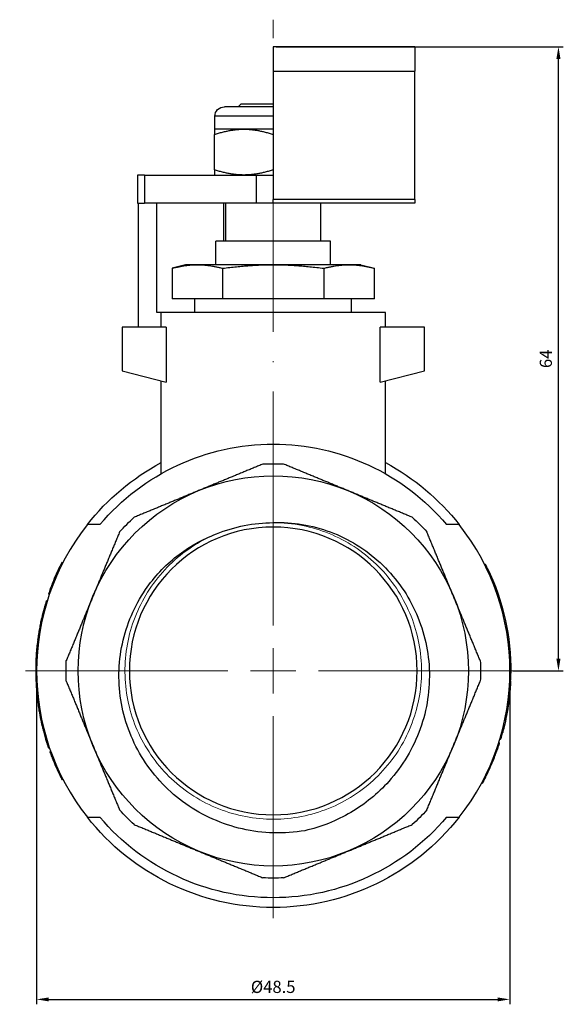
# Model space of a CAD drawing. Units: millimetres. Extents: x 310 to 1921, y 621 to 873.
# Drawn here: x 1280 to 1335, y 771 to 872 of the extents above; entities that cross this region are included whole.
import ezdxf

# ---------------------------------------------------------------- set-up
doc = ezdxf.new("R2010")
doc.units = ezdxf.units.MM
doc.linetypes.add('ACAD_ISO04W100', pattern=[30, 24, -3, 0, -3])
doc.layers.get('0').update_dxf_attribs({"color": 220})
for name, color, linetype, lineweight in [('Осевая', 1, 'ACAD_ISO04W100', 15), ('Основная толстая', 7, 'Continuous', 30), ('Основная тонкая', 7, 'Continuous', 15), ('Размеры', 7, 'Continuous', 18)]:
    doc.layers.add(name, color=color, linetype=linetype, lineweight=lineweight)
doc.styles.add('VALтекст', font='isocpeur.ttf', dxfattribs={"height": 2.5})
doc.dimstyles.new('VALразмер1', dxfattribs={"dimtxt": 2.5, "dimasz": 2.5, "dimexe": 1, "dimexo": 0.6, "dimgap": 1, "dimtad": 1, "dimdec": 1, "dimdsep": 46, "dimtxsty": 'VALтекст', "dimcen": 2.5, "dimclrt": 256, "dimadec": 0, "dimazin": 0, "dimtfac": 1, "dimtdec": 1, "dimtmove": 0, "dimatfit": 3, "dimfxl": 1, "dimarcsym": 0})

# ---------------------------------------------------------------- blocks, each defined once
blk = doc.blocks.new('*U272')
at = {"layer": 'Осевая', "color": 0, "transparency": 16777216}
for p, q in [((0, 4.65), (0, 66.75)), ((-25.91, 0), (-4.65, 0)), ((4.65, 0), (25.38, 0)), ((0, -25.36), (0, -4.65))]:
    blk.add_line(p, q, dxfattribs=at)
at = {"layer": 'Осевая', "color": 0, "linetype": 'Continuous', "transparency": 16777216}
for p, q in [((0, -2.32), (0, 2.32)), ((-2.32, 0), (2.32, 0))]:
    blk.add_line(p, q, dxfattribs=at)
blk = doc.blocks.new('A$C0C4F677F')
at = {"layer": 'Основная толстая', "extrusion": (0, 1, -2.22045e-16)}
for p, q in [((-13.62, 63.98), (-28.12, 63.98)), ((-28.12, 63.98), (-28.12, 61.48)), ((-13.62, 63.98), (-13.62, 61.48)), ((-28.12, 61.48), (-13.62, 61.48)), ((-28.12, 61.48), (-28.12, 48.33)), ((-13.62, 48.33), (-13.62, 61.48)), ((-28.12, 57.82), (-33.13, 57.82)), ((-31.45, 58.08), (-31.7, 57.82)), ((-28.12, 58.08), (-31.45, 58.08)), ((-28.12, 56.85), (-34.1, 56.85)), ((-34.1, 55.55), (-34.1, 56.85)), ((-34.1, 55.55), (-34.14, 55.53)), ((-28.12, 55.55), (-34.1, 55.55)), ((-34.14, 51.37), (-34.14, 54.99)), ((-41.3, 50.81), (-42.02, 50.81)), ((-42.02, 50.81), (-42.02, 47.95)), ((-41.3, 50.81), (-29.88, 50.81)), ((-41.3, 50.81), (-41.3, 47.95)), ((-34.1, 50.81), (-34.14, 50.83)), ((-29.88, 50.81), (-28.12, 50.81)), ((-29.88, 50.81), (-29.88, 47.95)), ((-42.02, 47.95), (-41.3, 47.95)), ((-41.98, 47.95), (-41.98, 35.25)), ((-29.88, 47.95), (-41.3, 47.95)), ((-40.06, 36.75), (-40.06, 47.95)), ((-33.22, 47.95), (-33.22, 44.06)), ((-32.99, 44.06), (-32.99, 47.95)), ((-28.12, 47.95), (-29.88, 47.95)), ((-28.12, 47.95), (-28.12, 48.33)), ((-13.62, 48.33), (-28.12, 48.33)), ((-13.62, 47.95), (-28.12, 47.95)), ((-23.26, 44.06), (-23.26, 47.95)), ((-13.62, 48.33), (-13.62, 47.95)), ((-28.12, 44.06), (-33.99, 44.06)), ((-33.99, 41.64), (-33.99, 44.06)), ((-22.26, 44.06), (-28.12, 44.06)), ((-22.26, 41.64), (-22.26, 44.06)), ((-37.1, 41.64), (-38.49, 41.27)), ((-28.12, 41.64), (-37.1, 41.64)), ((-19.15, 41.64), (-28.12, 41.64)), ((-19.15, 41.64), (-17.76, 41.27)), ((-38.49, 41.27), (-38.49, 38.14)), ((-33.31, 41.27), (-33.31, 38.14)), ((-22.94, 41.27), (-22.94, 38.14)), ((-17.76, 38.14), (-17.76, 41.27)), ((-33.31, 38.14), (-38.49, 38.14)), ((-36.15, 36.75), (-36.15, 38.14)), ((-22.94, 38.14), (-33.31, 38.14)), ((-17.76, 38.14), (-22.94, 38.14)), ((-20.1, 36.75), (-20.1, 38.14)), ((-39.62, 36.75), (-40.06, 36.75)), ((-28.12, 36.75), (-39.62, 36.75)), ((-39.62, 35.25), (-39.62, 36.75)), ((-16.62, 36.75), (-28.12, 36.75)), ((-16.62, 35.25), (-16.62, 36.75)), ((-39.08, 35.25), (-43.62, 35.25)), ((-43.62, 35.25), (-43.62, 30.75)), ((-39.08, 35.25), (-39.08, 29.61)), ((-12.62, 35.25), (-17.17, 35.25)), ((-17.17, 29.61), (-17.17, 35.25)), ((-12.62, 30.75), (-12.62, 35.25)), ((-43.62, 30.75), (-39.08, 29.61)), ((-17.17, 29.61), (-12.62, 30.75)), ((-39.62, 20.21), (-39.62, 29.75)), ((-16.62, 20.21), (-16.62, 29.75)), ((-49.7, 11.08), (-49.79, 11.12)), ((-49.96, 10.54), (-50.05, 10.59)), ((-6.46, 10.9), (-6.37, 10.95)), ((-6.28, 10.52), (-6.19, 10.56)), ((-50.87, 8.4), (-50.97, 8.44)), ((-50.74, 8.75), (-50.83, 8.79)), ((-51.31, 7.1), (-51.41, 7.13)), ((-51.3, 7.15), (-51.39, 7.18)), ((-51.06, 7.87), (-51.16, 7.91)), ((-51.46, 6.61), (-51.55, 6.64)), ((-51.71, 5.65), (-51.8, 5.67)), ((-51.96, 4.47), (-52.06, 4.49)), ((-52.17, 3.14), (-52.27, 3.15)), ((-52.27, 2.25), (-52.37, 2.26)), ((-52.25, 2.42), (-52.35, 2.43)), ((-52.23, 2.64), (-52.33, 2.65)), ((-52.36, 0.69), (-52.46, 0.7)), ((-3.9, -1), (-3.8, -1.01)), ((-3.88, -0.23), (-3.78, -0.23)), ((-3.88, -0.52), (-3.78, -0.52)), ((-52.3, -1.93), (-52.4, -1.93)), ((-52.27, -2.21), (-52.37, -2.22)), ((-52.13, -3.47), (-52.22, -3.48)), ((-52.09, -3.72), (-52.19, -3.74)), ((-52.08, -3.77), (-52.18, -3.79)), ((-51.99, -4.28), (-52.09, -4.29)), ((-51.8, -5.25), (-51.9, -5.28)), ((-51.51, -6.42), (-51.61, -6.45)), ((-4.89, -6.95), (-4.8, -6.98)), ((-4.62, -6.35), (-4.71, -6.33)), ((-51.12, -7.71), (-51.21, -7.74)), ((-51.05, -7.89), (-51.15, -7.93)), ((-5.2, -7.91), (-5.11, -7.95)), ((-5.02, -7.35), (-4.92, -7.38)), ((-50.92, -8.28), (-51.01, -8.31)), ((-50.91, -8.29), (-51.01, -8.33)), ((-50.49, -9.36), (-50.59, -9.4)), ((-5.84, -9.56), (-5.75, -9.6)), ((-49.68, -11.1), (-49.77, -11.15)), ((-6.76, -11.47), (-6.67, -11.51)), ((-6.64, -11.24), (-6.55, -11.29)), ((-6.64, -11.24), (-6.55, -11.28))]:
    blk.add_line(p, q, dxfattribs=at)
at = {"layer": 'Основная толстая', "extrusion": (0, -2.22045e-16, -1)}
blk.add_circle((28.12, 0), 14.75, dxfattribs=at)
for centre, radius, start, end in [((33.13, 56.85), 0.974, 0, 90), ((28.12, 0), 23.25, 40.1778, 139.8222), ((28.12, 0), 24.25, 38.2108, 61.691), ((28.12, 0), 21.24, 87.1436, 92.8564), ((28.12, 0), 24.25, 118.309, 141.7892), ((28.12, 0), 20, 67.5, 112.5), ((28.12, 0), 20, 22.5, 67.5), ((28.12, 0), 20, 112.5, 157.5), ((28.12, 0), 21.24, 42.1436, 47.8564), ((28.12, 0), 15.2, 67.5, 90), ((28.12, 0), 21.24, 132.1436, 137.8564), ((28.12, 0), 24.35, 154.2873, 180.5489), ((28.12, 0), 20, 337.5, 22.5), ((28.12, 0), 20, 157.5, 202.5), ((28.12, 0), 21.24, 357.1436, 2.8564), ((28.12, 0), 21.24, 177.1436, 182.8564), ((28.12, 0), 20, 292.5, 337.5), ((28.12, 0), 20, 202.5, 247.5), ((28.12, 0), 24.25, 218.2108, 321.7892), ((28.12, 0), 23.25, 220.1778, 319.8222), ((28.12, 0), 21.24, 312.1436, 317.8564), ((28.12, 0), 21.24, 222.1436, 227.8564), ((28.12, 0), 20, 247.5, 292.5), ((28.12, 0), 21.24, 267.1436, 272.8564)]:
    blk.add_arc(centre, radius, start, end, dxfattribs=at)
at = {"layer": 'Основная толстая'}
for radius, start, end in [(24.25, 141.7892, 218.2108), (24.25, 321.7892, 38.2108), (24.35, 152.8202, 154.2321), (24.35, 159.7247, 161.055), (24.35, 162.9753, 164.1751), (24.35, 164.1751, 166.5337), (24.35, 172.5568, 173.7541), (24.35, 178.3594, 184.5553), (24.35, 357.6337, 358.7829), (24.35, 358.7829, 359.4511), (24.35, 188.2242, 188.8321), (24.35, 188.9546, 190.1543), (24.35, 190.1543, 192.5129), (24.35, 331.7821, 332.3846)]:
    blk.add_arc((-28.12, 0), radius, start, end, dxfattribs=at)
for points, weights in [([(-34.14, 55.53), (-34.14, 55.53), (-34.14, 54.99)], [1.07735026919, 1.07735026919, 1]), ([(-34.14, 54.99), (-31.13, 55.99), (-28.12, 54.99)], [1, 1.15470053838, 1]), ([(-34.14, 51.37), (-34.14, 50.83), (-34.14, 50.83)], [1, 1.07735026919, 1.07735026919]), ([(-28.12, 51.37), (-31.13, 50.37), (-34.14, 51.37)], [1, 1.15470053838, 1]), ([(-38.49, 41.27), (-35.9, 41.96), (-33.31, 41.27)], [1, 1.15470053838, 1]), ([(-33.31, 41.27), (-28.12, 41.96), (-22.94, 41.27)], [1, 1.15470053838, 1]), ([(-22.94, 41.27), (-20.35, 41.96), (-17.76, 41.27)], [1, 1.15470053838, 1]), ([(-29.18, 21.21), (-32.58, 19.8), (-35.78, 18.48)], [1, 1.01533101751, 1]), ([(-20.47, 18.48), (-23.67, 19.8), (-27.07, 21.21)], [1, 1.01533101751, 1]), ([(-35.78, 18.48), (-38.98, 17.15), (-42.37, 15.75)], [1, 1.01533101751, 1]), ([(-13.88, 15.75), (-17.27, 17.15), (-20.47, 18.48)], [1, 1.01533101751, 1]), ([(-45.89, 15), (-46.52, 15), (-47.18, 15)], [1.45751633987, 1.43936045792, 1.42038216561]), ([(-43.87, 14.25), (-45.28, 10.85), (-46.6, 7.65)], [1, 1.01533101751, 1]), ([(-9.65, 7.65), (-10.97, 10.85), (-12.38, 14.25)], [1, 1.01533101751, 1]), ([(-9.07, 15), (-9.73, 15), (-10.36, 15)], [1.42038216561, 1.43936045792, 1.45751633987]), ([(-46.6, 7.65), (-47.93, 4.45), (-49.33, 1.06)], [1, 1.01533101751, 1]), ([(-6.91, 1.06), (-8.32, 4.45), (-9.65, 7.65)], [1, 1.01533101751, 1]), ([(-49.33, -1.06), (-47.93, -4.45), (-46.6, -7.65)], [1, 1.01533101751, 1]), ([(-9.65, -7.65), (-8.32, -4.45), (-6.91, -1.06)], [1, 1.01533101751, 1]), ([(-46.6, -7.65), (-45.28, -10.85), (-43.87, -14.25)], [1, 1.01533101751, 1]), ([(-12.38, -14.25), (-10.97, -10.85), (-9.65, -7.65)], [1, 1.01533101751, 1]), ([(-47.18, -15), (-46.52, -15), (-45.89, -15)], [1.42038216561, 1.43936045792, 1.45751633987]), ([(-10.36, -15), (-9.73, -15), (-9.07, -15)], [1.45751633987, 1.43936045792, 1.42038216561]), ([(-42.37, -15.75), (-38.98, -17.15), (-35.78, -18.48)], [1, 1.01533101751, 1]), ([(-20.47, -18.48), (-17.27, -17.15), (-13.88, -15.75)], [1, 1.01533101751, 1]), ([(-35.78, -18.48), (-32.58, -19.8), (-29.18, -21.21)], [1, 1.01533101751, 1]), ([(-27.07, -21.21), (-23.67, -19.8), (-20.47, -18.48)], [1, 1.01533101751, 1])]:
    blk.add_rational_spline(points, weights, degree=2, dxfattribs=at)
for points, knots in [([(-28.12, 15.2), (-26.13, 15.27), (-24.15, 14.94), (-20.39, 13.55), (-18.66, 12.48), (-15.68, 9.72), (-14.46, 8.06), (-12.73, 4.33), (-12.23, 2.3), (-12.04, -1.86), (-12.35, -3.95), (-13.77, -7.92), (-14.86, -9.75), (-17.41, -12.58), (-18.72, -13.65), (-21.63, -15.37), (-23.21, -16), (-24.87, -16.38)], [0, 0, 0, 0, 0.597249, 0.597249, 1.202074, 1.202074, 1.814473, 1.814473, 2.434445, 2.434445, 3.061988, 3.061988, 3.697099, 3.697099, 4.200696, 4.200696, 4.708984, 4.708984, 4.708984, 4.708984]), ([(-24.87, -16.38), (-27, -16.74), (-29.18, -16.68), (-33.37, -15.72), (-35.34, -14.85), (-38.81, -12.41), (-40.28, -10.87), (-42.54, -7.34), (-43.31, -5.38), (-44.05, -1.31), (-44.02, 0.77), (-43.16, 4.77), (-42.35, 6.66), (-40.32, 9.63), (-39.24, 10.79), (-36.77, 12.72), (-35.4, 13.49), (-33.94, 14.04)], [0, 0, 0, 0, 0.648313, 0.648313, 1.289045, 1.289045, 1.922195, 1.922195, 2.54776, 2.54776, 3.165739, 3.165739, 3.77613, 3.77613, 4.249609, 4.249609, 4.718384, 4.718384, 4.718384, 4.718384]), ([(-50.83, 8.79), (-50.84, 8.77), (-50.85, 8.75), (-50.86, 8.72), (-50.87, 8.68), (-50.89, 8.65), (-50.9, 8.62), (-50.91, 8.58), (-50.93, 8.54), (-50.94, 8.51), (-50.95, 8.48), (-50.96, 8.45), (-50.97, 8.44)], [0, 0, 0, 0, 1, 1, 1, 2, 2, 2, 3, 3, 3, 4, 4, 4, 4]), ([(-51.8, 5.67), (-51.8, 5.67), (-51.81, 5.64), (-51.82, 5.59), (-51.84, 5.54), (-51.85, 5.46), (-51.88, 5.36), (-51.9, 5.26), (-51.93, 5.14), (-51.96, 4.99), (-51.99, 4.85), (-52.02, 4.68), (-52.06, 4.49)], [0, 0, 0, 0, 1, 1, 1, 2, 2, 2, 3, 3, 3, 4, 4, 4, 4]), ([(-52.06, 4.49), (-52.1, 4.28), (-52.13, 4.1), (-52.15, 3.93), (-52.18, 3.77), (-52.2, 3.63), (-52.22, 3.51), (-52.24, 3.39), (-52.25, 3.31), (-52.26, 3.25), (-52.27, 3.18), (-52.27, 3.15), (-52.27, 3.15)], [0, 0, 0, 0, 1, 1, 1, 2, 2, 2, 3, 3, 3, 4, 4, 4, 4]), ([(-52.33, 2.65), (-52.33, 2.62), (-52.34, 2.58), (-52.34, 2.54), (-52.35, 2.51), (-52.35, 2.47), (-52.35, 2.43)], [0, 0, 0, 0, 1, 1, 1, 2, 2, 2, 2]), ([(-3.8, -1.01), (-3.79, -1.01), (-3.81, -1.49), (-3.88, -2.25), (-3.95, -3.03), (-4.1, -4.07), (-4.27, -4.88), (-4.44, -5.71), (-4.6, -6.28), (-4.62, -6.35), (-4.62, -6.35), (-4.62, -6.35), (-4.62, -6.35)], [0.0488, 0.0488, 0.0488, 0.0488, 1.051451, 1.051451, 1.051451, 2.076751, 2.076751, 2.076751, 3.11748, 3.11748, 3.11748, 3.190393, 3.190393, 3.190393, 3.190393]), ([(-51.9, -5.28), (-51.9, -5.28), (-51.89, -5.3), (-51.88, -5.36), (-51.87, -5.41), (-51.85, -5.48), (-51.83, -5.58), (-51.8, -5.68), (-51.77, -5.8), (-51.74, -5.95), (-51.7, -6.1), (-51.66, -6.26), (-51.61, -6.45)], [0, 0, 0, 0, 1, 1, 1, 2, 2, 2, 3, 3, 3, 4, 4, 4, 4]), ([(-51.61, -6.45), (-51.55, -6.65), (-51.5, -6.83), (-51.45, -6.99), (-51.4, -7.15), (-51.36, -7.29), (-51.32, -7.4), (-51.29, -7.51), (-51.26, -7.6), (-51.24, -7.65), (-51.22, -7.71), (-51.21, -7.74), (-51.21, -7.74)], [0, 0, 0, 0, 1, 1, 1, 2, 2, 2, 3, 3, 3, 4, 4, 4, 4]), ([(-4.8, -6.98), (-4.8, -6.98), (-4.79, -6.95), (-4.77, -6.9), (-4.76, -6.84), (-4.73, -6.77), (-4.7, -6.67), (-4.68, -6.58), (-4.65, -6.48), (-4.62, -6.35)], [0, 0, 0, 0, 1, 1, 1, 2, 2, 2, 2.866916, 2.866916, 2.866916, 2.866916]), ([(-5.75, -9.6), (-5.52, -9.07), (-5.36, -8.65), (-5.26, -8.37), (-5.16, -8.09), (-5.11, -7.95), (-5.11, -7.95)], [0, 0, 0, 0, 1, 1, 1, 2, 2, 2, 2]), ([(-5.11, -7.95), (-5.07, -7.84), (-5.04, -7.74), (-5.01, -7.66), (-4.98, -7.57), (-4.96, -7.5), (-4.94, -7.45), (-4.93, -7.41), (-4.92, -7.38), (-4.92, -7.38)], [1.157085, 1.157085, 1.157085, 1.157085, 2, 2, 2, 3, 3, 3, 4, 4, 4, 4]), ([(-51.01, -8.33), (-50.95, -8.47), (-50.89, -8.64), (-50.82, -8.82), (-50.75, -8.99), (-50.67, -9.19), (-50.59, -9.4)], [0, 0, 0, 0, 1, 1, 1, 2, 2, 2, 2]), ([(-50.59, -9.4), (-50.48, -9.66), (-50.37, -9.9), (-50.27, -10.11), (-50.18, -10.33), (-50.09, -10.51), (-50.01, -10.67), (-49.94, -10.82), (-49.88, -10.94), (-49.84, -11.02), (-49.79, -11.11), (-49.77, -11.15), (-49.77, -11.15)], [0, 0, 0, 0, 1, 1, 1, 2, 2, 2, 3, 3, 3, 4, 4, 4, 4]), ([(-6.55, -11.28), (-6.55, -11.28), (-6.47, -11.15), (-6.34, -10.88), (-6.2, -10.6), (-6, -10.18), (-5.75, -9.6)], [0, 0, 0, 0, 1, 1, 1, 2, 2, 2, 2])]:
    blk.add_open_spline(points, degree=3, knots=knots, dxfattribs=at)
for points in [[(-50.05, 10.59), (-50.34, 10), (-50.6, 9.4), (-50.83, 8.79)], [(-6.19, 10.56), (-6.25, 10.69), (-6.31, 10.82), (-6.37, 10.95)], [(-51.39, 7.18), (-51.39, 7.18), (-51.4, 7.16), (-51.41, 7.13)], [(-52.37, 2.26), (-52.42, 1.74), (-52.45, 1.22), (-52.46, 0.7)], [(-52.35, 2.43), (-52.36, 2.37), (-52.36, 2.31), (-52.37, 2.26)], [(-52.37, -2.22), (-52.33, -2.64), (-52.28, -3.06), (-52.22, -3.48)], [(-52.19, -3.74), (-52.19, -3.74), (-52.18, -3.76), (-52.18, -3.79)], [(-51.21, -7.74), (-51.19, -7.8), (-51.17, -7.86), (-51.15, -7.93)], [(-51.01, -8.31), (-51.01, -8.32), (-51.01, -8.32), (-51.01, -8.33)], [(-6.55, -11.29), (-6.55, -11.29), (-6.55, -11.29), (-6.55, -11.28)]]:
    blk.add_open_spline(points, degree=3, dxfattribs=at)
at = {"layer": 'Основная тонкая'}
blk.add_open_spline([(-33.94, 14.04), (-35.72, 13.31), (-37.36, 12.23), (-38.74, 10.88), (-40.11, 9.54), (-41.23, 7.93), (-42.01, 6.17), (-42.8, 4.41), (-43.24, 2.51), (-43.31, 0.58), (-43.39, -1.34), (-43.09, -3.27), (-42.45, -5.08), (-41.81, -6.9), (-40.81, -8.58), (-39.55, -10.03), (-38.28, -11.47), (-36.73, -12.67), (-35.02, -13.55), (-33.31, -14.42), (-31.43, -14.96), (-29.52, -15.14), (-27.6, -15.31), (-25.66, -15.12), (-23.82, -14.58), (-21.97, -14.03), (-20.23, -13.13), (-18.72, -11.94), (-17.21, -10.75), (-15.92, -9.27), (-14.96, -7.6), (-14, -5.94), (-13.36, -4.09), (-13.08, -2.19), (-12.81, -0.29), (-12.89, 1.67), (-13.34, 3.54), (-13.79, 5.41), (-14.6, 7.19), (-15.71, 8.77), (-16.81, 10.34), (-18.22, 11.69), (-19.83, 12.74), (-21.45, 13.79), (-23.26, 14.53), (-25.14, 14.9), (-26.12, 15.1), (-27.12, 15.2), (-28.12, 15.2)], degree=3, knots=[-5.890486, -5.890486, -5.890486, -5.890486, -5.510454, -5.510454, -5.510454, -5.130584, -5.130584, -5.130584, -4.750864, -4.750864, -4.750864, -4.371283, -4.371283, -4.371283, -3.991831, -3.991831, -3.991831, -3.612497, -3.612497, -3.612497, -3.23327, -3.23327, -3.23327, -2.854139, -2.854139, -2.854139, -2.474186, -2.474186, -2.474186, -2.094534, -2.094534, -2.094534, -1.71514, -1.71514, -1.71514, -1.335961, -1.335961, -1.335961, -0.956158, -0.956158, -0.956158, -0.576872, -0.576872, -0.576872, -0.197339, -0.197339, -0.197339, 0, 0, 0, 0], dxfattribs=at)
at = {"layer": 'Осевая', "extrusion": (0, -2.22045e-16, -1)}
blk.add_blockref('*U272', (28.12, 0), dxfattribs=at)
blk = doc.blocks.new('*D312')
at = {"layer": 'Defpoints', "color": 0, "transparency": 16777216}
for p in [(1305.62, 869.38), (1334.86, 869.38), (1329.87, 805.4)]:
    blk.add_point(p, dxfattribs=at)
at = {"layer": 'Размеры', "color": 0, "lineweight": -2, "transparency": 16777216}
for p, q in [((1305.92, 869.38), (1335.36, 869.38)), ((1334.86, 806.65), (1334.86, 868.13)), ((1330.17, 805.4), (1335.36, 805.4))]:
    blk.add_line(p, q, dxfattribs=at)
at = {"layer": 'Размеры', "color": 0, "transparency": 16777216}
for points in [[(1334.65, 868.13), (1335.07, 868.13), (1334.86, 869.38)], [(1334.65, 806.65), (1335.07, 806.65), (1334.86, 805.4)]]:
    blk.add_solid(points, dxfattribs=at)
at = {"layer": 'Размеры', "transparency": 16777216, "insert": (1333.73, 837.39), "char_height": 1.25, "attachment_point": 5, "rotation": 90, "style": 'VALтекст'}
blk.add_mtext('64', dxfattribs=at)
blk = doc.blocks.new('*D313')
at = {"layer": 'Defpoints', "color": 0, "transparency": 16777216}
for p in [(1281.37, 805.4), (1329.87, 805.4), (1329.87, 771.73)]:
    blk.add_point(p, dxfattribs=at)
at = {"layer": 'Размеры', "color": 0, "lineweight": -2, "transparency": 16777216}
for p, q in [((1281.37, 805.1), (1281.37, 771.23)), ((1329.87, 805.1), (1329.87, 771.23)), ((1282.62, 771.73), (1328.62, 771.73))]:
    blk.add_line(p, q, dxfattribs=at)
at = {"layer": 'Размеры', "color": 0, "transparency": 16777216}
for points in [[(1282.62, 771.93), (1282.62, 771.52), (1281.37, 771.73)], [(1328.62, 771.93), (1328.62, 771.52), (1329.87, 771.73)]]:
    blk.add_solid(points, dxfattribs=at)
at = {"layer": 'Размеры', "transparency": 16777216, "insert": (1305.62, 772.85), "char_height": 1.25, "attachment_point": 5, "style": 'VALтекст'}
blk.add_mtext('%%C48.5', dxfattribs=at)

msp = doc.modelspace()

# ---------------------------------------------------------------- block references
msp.add_blockref('A$C0C4F677F', (1333.75, 805.4))

# ---------------------------------------------------------------- dimensions: what is measured, and where the dimension line sits
at = {"layer": 'Размеры'}
dim = msp.add_linear_dim(base=(1334.86, 869.38), p1=(1329.87, 805.4), p2=(1305.62, 869.38), angle=90, dimstyle='VALразмер1', dxfattribs=at)
dim.commit()
dim.dimension.update_dxf_attribs({"geometry": '*D312', "text_midpoint": (1333.73, 837.39)})
dim = msp.add_linear_dim(base=(1329.87, 771.73), p1=(1281.37, 805.4), p2=(1329.87, 805.4), text='%%C<>', dimstyle='VALразмер1', dxfattribs=at)
dim.commit()
dim.dimension.update_dxf_attribs({"geometry": '*D313', "text_midpoint": (1305.62, 772.85)})

doc.saveas('drawing.dxf')
